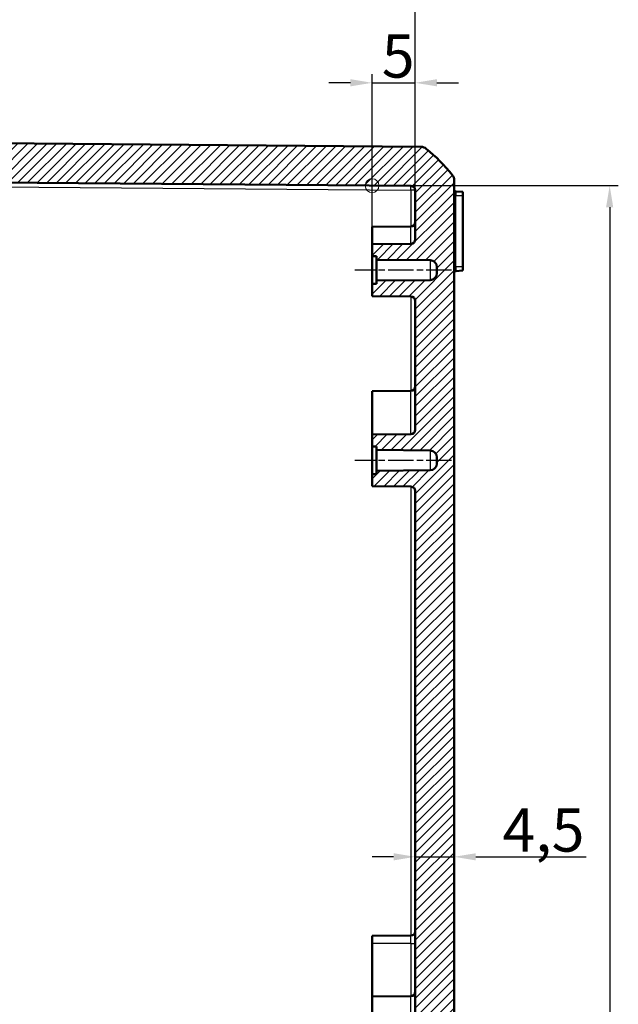
# Model space of a CAD drawing. Units: millimetres. Extents: x 1 to 1188, y 1 to 840.
# Drawn here: x 128 to 198, y 446 to 560 of the extents above; entities that cross this region are included whole.
import ezdxf

# ---------------------------------------------------------------- set-up
doc = ezdxf.new("R2010")
doc.units = ezdxf.units.MM
doc.linetypes.add('CHAIN', pattern=[0.3543, 0.2362, -0.0295, 0.0591, -0.0295])
doc.linetypes.add('DASH_DOT', pattern=[0.37, 0.24, -0.06, 0.01, -0.06])
for name, color, linetype, lineweight in [('Bemaßung (ISO)', 1, 'Continuous', 25), ('Mittellinie (ISO)', 1, 'DASH_DOT', 25), ('Schraffur (ISO)', 1, 'Continuous', 18), ('Sichtbar (ISO)', 7, 'Continuous', 50), ('Sichtbar schmal (ISO)', 1, 'Continuous', 25), ('Skizziergeometrie (ISO)', 7, 'Continuous', 25)]:
    doc.layers.add(name, color=color, linetype=linetype, lineweight=lineweight)
doc.styles.add('5', font='isocpeur.ttf', dxfattribs={"width": 1.1})
doc.dimstyles.new('11-Bopla 5', dxfattribs={"dimtxt": 5, "dimasz": 2.5, "dimexe": 1, "dimexo": 0, "dimgap": 0.6, "dimtad": 1, "dimdec": 6, "dimrnd": 1e-08, "dimtxsty": '5', "dimcen": 0.09, "dimdle": 7, "dimclrd": 1, "dimclre": 1, "dimclrt": 7, "dimadec": 6, "dimazin": 2, "dimtfac": 0.7, "dimtdec": 3, "dimtmove": 0, "dimatfit": 3, "dimfxl": 1, "dimtolj": 1, "dimlwd": 25, "dimlwe": 25, "dimarcsym": 0})

# ---------------------------------------------------------------- blocks, each defined once
blk = doc.blocks.new('*D35')
at = {"layer": 'Bemaßung (ISO)', "color": 1, "linetype": 'Continuous', "lineweight": 25}
for p, q in [((171.74, 463.4), (169.24, 463.4)), ((174.24, 463.4), (178.74, 463.4)), ((181.24, 463.4), (194.02, 463.4))]:
    blk.add_line(p, q, dxfattribs=at)
at = {"layer": 'Bemaßung (ISO)', "color": 1, "linetype": 'Continuous'}
for points in [[(171.74, 463.81), (171.74, 462.98), (174.24, 463.4)], [(181.24, 463.81), (181.24, 462.98), (178.74, 463.4)]]:
    blk.add_solid(points, dxfattribs=at)
at = {"layer": 'Defpoints', "color": 0, "linetype": 'Continuous'}
for p in [(178.74, 474.44), (178.74, 463.4), (174.24, 461.23)]:
    blk.add_point(p, dxfattribs=at)
at = {"layer": 'Bemaßung (ISO)', "color": 7, "linetype": 'Continuous', "lineweight": 25, "insert": (184.34, 464), "char_height": 5, "attachment_point": 7, "style": '5'}
blk.add_mtext('\\A1;4,5', dxfattribs=at)
blk = doc.blocks.new('*D41')
at = {"layer": 'Bemaßung (ISO)', "color": 1, "linetype": 'Continuous', "lineweight": 25}
for p, q in [((169.24, 536.24), (169.24, 553.9)), ((174.24, 540.47), (174.24, 553.9)), ((166.74, 552.9), (164.24, 552.9)), ((169.24, 552.9), (174.24, 552.9)), ((176.74, 552.9), (179.24, 552.9))]:
    blk.add_line(p, q, dxfattribs=at)
at = {"layer": 'Bemaßung (ISO)', "color": 1, "linetype": 'Continuous'}
for points in [[(166.74, 553.32), (166.74, 552.49), (169.24, 552.9)], [(176.74, 553.32), (176.74, 552.49), (174.24, 552.9)]]:
    blk.add_solid(points, dxfattribs=at)
at = {"layer": 'Defpoints', "color": 0, "linetype": 'Continuous'}
for p in [(174.24, 552.9), (174.24, 540.47), (169.24, 536.24)]:
    blk.add_point(p, dxfattribs=at)
at = {"layer": 'Bemaßung (ISO)', "color": 7, "linetype": 'Continuous', "lineweight": 25, "insert": (170.37, 553.5), "char_height": 5, "attachment_point": 7, "style": '5'}
blk.add_mtext('\\A1;5', dxfattribs=at)
blk = doc.blocks.new('*D42')
at = {"layer": 'Bemaßung (ISO)', "color": 1, "linetype": 'Continuous', "lineweight": 25}
for p, q in [((65.24, 542.16), (65.24, 565.67)), ((174.24, 540.47), (174.24, 565.67)), ((171.74, 564.67), (67.74, 564.67))]:
    blk.add_line(p, q, dxfattribs=at)
at = {"layer": 'Bemaßung (ISO)', "color": 1, "linetype": 'Continuous'}
for points in [[(67.74, 565.09), (67.74, 564.26), (65.24, 564.67)], [(171.74, 565.09), (171.74, 564.26), (174.24, 564.67)]]:
    blk.add_solid(points, dxfattribs=at)
at = {"layer": 'Defpoints', "color": 0, "linetype": 'Continuous'}
for p in [(65.24, 564.67), (65.24, 542.16), (174.24, 540.47)]:
    blk.add_point(p, dxfattribs=at)
at = {"layer": 'Bemaßung (ISO)', "color": 7, "linetype": 'Continuous', "lineweight": 25, "insert": (113.07, 565.27), "char_height": 5, "attachment_point": 7, "style": '5'}
blk.add_mtext('\\A1;109', dxfattribs=at)
blk = doc.blocks.new('*D43')
at = {"layer": 'Bemaßung (ISO)', "color": 1, "linetype": 'Continuous', "lineweight": 25}
for p, q in [((169.24, 541.01), (197.73, 541.01)), ((196.73, 538.51), (196.73, 189.97)), ((169.24, 187.47), (197.73, 187.47))]:
    blk.add_line(p, q, dxfattribs=at)
at = {"layer": 'Bemaßung (ISO)', "color": 1, "linetype": 'Continuous'}
for points in [[(196.31, 538.51), (197.14, 538.51), (196.73, 541.01)], [(196.31, 189.97), (197.14, 189.97), (196.73, 187.47)]]:
    blk.add_solid(points, dxfattribs=at)
at = {"layer": 'Defpoints', "color": 0, "linetype": 'Continuous'}
for p in [(169.24, 541.01), (169.24, 187.47), (196.73, 187.47)]:
    blk.add_point(p, dxfattribs=at)
at = {"layer": 'Bemaßung (ISO)', "color": 7, "linetype": 'Continuous', "lineweight": 25, "insert": (196.13, 356.13), "char_height": 5, "attachment_point": 7, "rotation": 90, "style": '5'}
blk.add_mtext('\\A1;353,5', dxfattribs=at)

msp = doc.modelspace()

# ---------------------------------------------------------------- hatches: boundary and pattern name
at = {"layer": 'Schraffur (ISO)'}
h = msp.add_hatch(dxfattribs=at)
h.set_pattern_fill('ANSI31', color=256, scale=6.35, style=0)
h.set_pattern_definition([(45, (0, 0), (-0.561266, 0.561266), [])])
edge = h.paths.add_edge_path()
edge.add_line((89.7400266, 546.2408257), (89.7400266, 545.7408257))
edge.add_line((89.7400266, 545.7408257), (88.7400266, 545.7320988))
edge.add_line((88.7400266, 545.7320988), (88.7400266, 544.7408257))
edge.add_line((88.7400266, 544.7408257), (88.7400266, 544.2408257))
edge.add_line((88.7400266, 544.2408257), (85.2400266, 543.7800419))
edge.add_line((85.2400266, 543.7800419), (85.2400266, 542.2021745))
edge.add_line((85.2400266, 542.2021745), (88.7400266, 541.7102816))
edge.add_line((88.7400266, 541.7102816), (173.7443899, 540.9684598))
edge.add_ellipse((173.7400266, 540.4684788), major_axis=(0.0043633, 0.499981), ratio=1, start_angle=270.5, end_angle=360, ccw=False)
edge.add_line((174.2400266, 540.4684788), (174.2400266, 534.7801156))
edge.add_ellipse((173.7400266, 534.7801156), major_axis=(0.5, 0), ratio=1, start_angle=270.5, end_angle=360, ccw=False)
edge.add_line((173.7443899, 534.2801346), (169.2400266, 534.2408257))
edge.add_line((169.2400266, 534.2408257), (169.2400266, 532.8408257))
edge.add_line((169.2400266, 532.8408257), (169.7400266, 532.8364622))
edge.add_line((169.7400266, 532.8364622), (169.7400266, 532.4408257))
edge.add_line((169.7400266, 532.4408257), (175.9470078, 532.3866582))
edge.add_ellipse((175.9400266, 531.5866886), major_axis=(0.0069812, 0.7999695), ratio=1, start_angle=270.5, end_angle=360, ccw=False)
edge.add_line((176.7400266, 531.5866886), (176.7400266, 530.8949627))
edge.add_ellipse((175.9400266, 530.8949627), major_axis=(0.8, 0), ratio=1, start_angle=270.5, end_angle=360, ccw=False)
edge.add_line((175.9470078, 530.0949932), (169.7400266, 530.0408257))
edge.add_line((169.7400266, 530.0408257), (169.7400266, 529.6451891))
edge.add_line((169.7400266, 529.6451891), (169.2400266, 529.6408257))
edge.add_line((169.2400266, 529.6408257), (169.2400266, 528.2408257))
edge.add_line((169.2400266, 528.2408257), (173.7443899, 528.2015167))
edge.add_ellipse((173.7400266, 527.7015357), major_axis=(0.0043633, 0.499981), ratio=1, start_angle=270.5, end_angle=360, ccw=False)
edge.add_line((174.2400266, 527.7015357), (174.2400266, 512.7801156))
edge.add_ellipse((173.7400266, 512.7801156), major_axis=(0.5, 0), ratio=1, start_angle=270.5, end_angle=360, ccw=False)
edge.add_line((173.7443899, 512.2801346), (169.2400266, 512.2408257))
edge.add_line((169.2400266, 512.2408257), (169.2400266, 510.8408257))
edge.add_line((169.2400266, 510.8408257), (169.7400266, 510.8364622))
edge.add_line((169.7400266, 510.8364622), (169.7400266, 510.4408257))
edge.add_line((169.7400266, 510.4408257), (175.9470078, 510.3866582))
edge.add_ellipse((175.9400266, 509.5866886), major_axis=(0.0069812, 0.7999695), ratio=1, start_angle=270.5, end_angle=360, ccw=False)
edge.add_line((176.7400266, 509.5866886), (176.7400266, 508.8949627))
edge.add_ellipse((175.9400266, 508.8949627), major_axis=(0.8, 0), ratio=1, start_angle=270.5, end_angle=360, ccw=False)
edge.add_line((175.9470078, 508.0949932), (169.7400266, 508.0408257))
edge.add_line((169.7400266, 508.0408257), (169.7400266, 507.6451891))
edge.add_line((169.7400266, 507.6451891), (169.2400266, 507.6408257))
edge.add_line((169.2400266, 507.6408257), (169.2400266, 506.2408257))
edge.add_line((169.2400266, 506.2408257), (173.7443899, 506.2015167))
edge.add_ellipse((173.7400266, 505.7015357), major_axis=(0.0043633, 0.499981), ratio=1, start_angle=270.5, end_angle=360, ccw=False)
edge.add_line((174.2400266, 505.7015357), (174.2400266, 380.6364346))
edge.add_ellipse((173.7400266, 380.6364346), major_axis=(0.5, 0), ratio=1, start_angle=275, end_angle=360, ccw=False)
edge.add_line((173.7836045, 380.1383372), (169.2400266, 379.7408257))
edge.add_line((169.2400266, 379.7408257), (169.2400266, 376.7408257))
edge.add_line((169.2400266, 376.7408257), (173.7836045, 376.3433141))
edge.add_ellipse((173.7400266, 375.8452168), major_axis=(0.0435779, 0.4980973), ratio=1, start_angle=275, end_angle=360, ccw=False)
edge.add_line((174.2400266, 375.8452168), (174.2400266, 369.2408257))
edge.add_ellipse((186.2400266, 364.2408257), major_axis=(-12, 5), ratio=1, start_angle=0, end_angle=45.239729896)
edge.add_line((174.2400266, 359.2408257), (174.2400266, 352.6364346))
edge.add_ellipse((173.7400266, 352.6364346), major_axis=(0.5, 0), ratio=1, start_angle=275, end_angle=360, ccw=False)
edge.add_line((173.7836045, 352.1383372), (169.2400266, 351.7408257))
edge.add_line((169.2400266, 351.7408257), (169.2400266, 348.7408257))
edge.add_line((169.2400266, 348.7408257), (173.7836045, 348.3433141))
edge.add_ellipse((173.7400266, 347.8452168), major_axis=(0.0435779, 0.4980973), ratio=1, start_angle=275, end_angle=360, ccw=False)
edge.add_line((174.2400266, 347.8452168), (174.2400266, 222.7801156))
edge.add_ellipse((173.7400266, 222.7801156), major_axis=(0.5, 0), ratio=1, start_angle=270.5, end_angle=360, ccw=False)
edge.add_line((173.7443899, 222.2801346), (169.2400266, 222.2408257))
edge.add_line((169.2400266, 222.2408257), (169.2400266, 220.8408257))
edge.add_line((169.2400266, 220.8408257), (169.7400266, 220.8364622))
edge.add_line((169.7400266, 220.8364622), (169.7400266, 220.4408257))
edge.add_line((169.7400266, 220.4408257), (175.9470078, 220.3866582))
edge.add_ellipse((175.9400266, 219.5866886), major_axis=(0.0069812, 0.7999695), ratio=1, start_angle=270.5, end_angle=360, ccw=False)
edge.add_line((176.7400266, 219.5866886), (176.7400266, 218.8949627))
edge.add_ellipse((175.9400266, 218.8949627), major_axis=(0.8, 0), ratio=1, start_angle=270.5, end_angle=360, ccw=False)
edge.add_line((175.9470078, 218.0949932), (169.7400266, 218.0408257))
edge.add_line((169.7400266, 218.0408257), (169.7400266, 217.6451891))
edge.add_line((169.7400266, 217.6451891), (169.2400266, 217.6408257))
edge.add_line((169.2400266, 217.6408257), (169.2400266, 216.2408257))
edge.add_line((169.2400266, 216.2408257), (173.7443899, 216.2015167))
edge.add_ellipse((173.7400266, 215.7015357), major_axis=(0.0043633, 0.499981), ratio=1, start_angle=270.5, end_angle=360, ccw=False)
edge.add_line((174.2400266, 215.7015357), (174.2400266, 200.7801156))
edge.add_ellipse((173.7400266, 200.7801156), major_axis=(0.5, 0), ratio=1, start_angle=270.5, end_angle=360, ccw=False)
edge.add_line((173.7443899, 200.2801346), (169.2400266, 200.2408257))
edge.add_line((169.2400266, 200.2408257), (169.2400266, 198.8408257))
edge.add_line((169.2400266, 198.8408257), (169.7400266, 198.8364622))
edge.add_line((169.7400266, 198.8364622), (169.7400266, 198.4408257))
edge.add_line((169.7400266, 198.4408257), (175.9470078, 198.3866582))
edge.add_ellipse((175.9400266, 197.5866886), major_axis=(0.0069812, 0.7999695), ratio=1, start_angle=270.5, end_angle=360, ccw=False)
edge.add_line((176.7400266, 197.5866886), (176.7400266, 196.8949627))
edge.add_ellipse((175.9400266, 196.8949627), major_axis=(0.8, 0), ratio=1, start_angle=270.5, end_angle=360, ccw=False)
edge.add_line((175.9470078, 196.0949932), (169.7400266, 196.0408257))
edge.add_line((169.7400266, 196.0408257), (169.7400266, 195.6451891))
edge.add_line((169.7400266, 195.6451891), (169.2400266, 195.6408257))
edge.add_line((169.2400266, 195.6408257), (169.2400266, 194.2408257))
edge.add_line((169.2400266, 194.2408257), (173.7443899, 194.2015167))
edge.add_ellipse((173.7400266, 193.7015357), major_axis=(0.0043633, 0.499981), ratio=1, start_angle=270.5, end_angle=360, ccw=False)
edge.add_line((174.2400266, 193.7015357), (174.2400266, 188.0131725))
edge.add_ellipse((173.7400266, 188.0131725), major_axis=(0.5, 0), ratio=1, start_angle=270.5, end_angle=360, ccw=False)
edge.add_line((173.7443899, 187.5131915), (88.7400266, 186.7713697))
edge.add_line((88.7400266, 186.7713697), (85.2400266, 186.2794768))
edge.add_line((85.2400266, 186.2794768), (85.2400266, 184.7016094))
edge.add_line((85.2400266, 184.7016094), (88.7400266, 184.2408257))
edge.add_line((88.7400266, 184.2408257), (88.7400266, 183.7408257))
edge.add_line((88.7400266, 183.7408257), (88.7400266, 182.7495525))
edge.add_line((88.7400266, 182.7495525), (89.7400266, 182.7408257))
edge.add_line((89.7400266, 182.7408257), (89.7400266, 182.2408257))
edge.add_line((89.7400266, 182.2408257), (174.8946231, 182.9839586))
edge.add_ellipse((174.8858965, 183.9839205), major_axis=(0.0087265, -0.9999619), ratio=1, start_angle=0, end_angle=38.625673097)
edge.add_ellipse((162.8964505, 198.7234315), major_axis=(12.6204695, -15.5152747), ratio=1, start_angle=0, end_angle=12.248653806)
edge.add_ellipse((177.7400266, 186.8630668), major_axis=(0.7812408, -0.6242297), ratio=1, start_angle=0, end_angle=38.625673097)
edge.add_line((178.7400266, 186.8630668), (178.7400266, 541.6185845))
edge.add_ellipse((177.7400266, 541.6185845), major_axis=(1, 0), ratio=1, start_angle=0, end_angle=38.625673097)
edge.add_ellipse((162.8964505, 529.7582199), major_axis=(15.6248169, 12.4845944), ratio=1, start_angle=0, end_angle=12.248653806)
edge.add_ellipse((174.8858965, 544.4977308), major_axis=(0.6310235, 0.7757637), ratio=1, start_angle=0, end_angle=38.625673097)
edge.add_line((174.8946231, 545.4976928), (89.7400266, 546.2408257))

# ---------------------------------------------------------------- linework, layer by layer
at = {"layer": 'Mittellinie (ISO)', "linetype": 'CHAIN', "ltscale": 12.45318}
for p, q in [((178.4470078, 531.2408257), (167.2400266, 531.2408257)), ((178.4470078, 509.2408257), (167.2400266, 509.2408257))]:
    msp.add_line(p, q, dxfattribs=at)
at = {"layer": 'Sichtbar (ISO)'}
for p, q in [((174.8946231, 545.4976928), (89.7400266, 546.2408257)), ((88.7400266, 541.7102816), (173.7443899, 540.9684598)), ((178.7400266, 186.8630668), (178.7400266, 541.6185845)), ((174.2400266, 540.4684788), (174.2400266, 534.7801156)), ((179.7400266, 540.278337), (178.9225954, 540.349853)), ((179.7400266, 539.8658257), (179.7400266, 540.278337)), ((179.7400266, 539.8658257), (179.7400266, 531.6158257)), ((169.2400266, 536.2408257), (173.7443899, 536.2801346)), ((169.2400266, 536.2408257), (169.2400266, 534.2408257)), ((173.7443899, 534.2801346), (169.2400266, 534.2408257)), ((169.2400266, 534.2408257), (169.2400266, 532.8408257)), ((169.2400266, 532.8408257), (169.7400266, 532.8364622)), ((169.2400266, 529.6408257), (169.2400266, 532.8408257)), ((169.7400266, 532.8364622), (169.7400266, 532.4408257)), ((169.7400266, 532.4408257), (175.9470078, 532.3866582)), ((169.7400266, 530.0408257), (169.7400266, 532.4408257)), ((176.7400266, 531.5866886), (176.7400266, 530.8949627)), ((178.9225954, 531.1317984), (179.7400266, 531.2033143)), ((179.7400266, 531.2033143), (179.7400266, 531.6158257)), ((169.7400266, 529.6451891), (169.2400266, 529.6408257)), ((169.2400266, 529.6408257), (169.2400266, 528.2408257)), ((175.9470078, 530.0949932), (169.7400266, 530.0408257)), ((169.7400266, 530.0408257), (169.7400266, 529.6451891)), ((169.2400266, 528.2408257), (173.7443899, 528.2015167)), ((174.2400266, 527.7015357), (174.2400266, 512.7801156)), ((169.2400266, 517.2408257), (173.7443899, 517.2801346)), ((169.2400266, 517.2408257), (169.2400266, 512.2408257)), ((173.7443899, 512.2801346), (169.2400266, 512.2408257)), ((169.2400266, 512.2408257), (169.2400266, 510.8408257)), ((169.2400266, 510.8408257), (169.7400266, 510.8364622)), ((169.2400266, 507.6408257), (169.2400266, 510.8408257)), ((169.7400266, 510.8364622), (169.7400266, 510.4408257)), ((169.7400266, 510.4408257), (175.9470078, 510.3866582)), ((169.7400266, 508.0408257), (169.7400266, 510.4408257)), ((176.7400266, 509.5866886), (176.7400266, 508.8949627)), ((175.9470078, 508.0949932), (169.7400266, 508.0408257)), ((169.7400266, 508.0408257), (169.7400266, 507.6451891)), ((169.7400266, 507.6451891), (169.2400266, 507.6408257)), ((169.2400266, 507.6408257), (169.2400266, 506.2408257)), ((169.2400266, 506.2408257), (173.7443899, 506.2015167)), ((174.2400266, 505.7015357), (174.2400266, 380.6364346)), ((169.2400266, 454.2408257), (173.7443899, 454.2801346)), ((169.2400266, 453.3908257), (169.2400266, 454.2408257)), ((169.2400266, 453.3908257), (169.2400266, 447.2408257)), ((169.2400266, 447.2408257), (173.7443899, 447.2801346)), ((169.2400266, 447.2408257), (169.2400266, 441.2408257))]:
    msp.add_line(p, q, dxfattribs=at)
for centre, radius, start, end in [((174.8858965, 544.4977308), 1, 50.874326903, 89.5), ((162.8964505, 529.7582199), 20, 38.625673097, 50.874326903), ((177.7400266, 541.6185845), 1, 0, 38.625673097), ((173.7400266, 540.4684788), 0.5, 0, 89.5), ((178.9400266, 540.5490919), 0.2, 180, 265), ((173.7400266, 536.7801156), 0.5, 270.5, 0), ((173.7400266, 534.7801156), 0.5, 270.5, 0), ((175.9400266, 531.5866886), 0.8, 0, 89.5), ((175.9400266, 530.8949627), 0.8, 270.5, 0), ((178.9400266, 530.9325594), 0.2, 95, 180), ((173.7400266, 527.7015357), 0.5, 0, 89.5), ((173.7400266, 517.7801156), 0.5, 270.5, 0), ((173.7400266, 512.7801156), 0.5, 270.5, 0), ((175.9400266, 509.5866886), 0.8, 0, 89.5), ((175.9400266, 508.8949627), 0.8, 270.5, 0), ((173.7400266, 505.7015357), 0.5, 0, 89.5), ((173.7400266, 454.7801156), 0.5, 270.5, 0), ((173.7400266, 447.7801156), 0.5, 270.5, 0)]:
    msp.add_arc(centre, radius, start, end, dxfattribs=at)
at = {"layer": 'Sichtbar schmal (ISO)'}
for p, q in [((88.7400266, 541.2103007), (173.7443899, 540.4684788)), ((174.2400266, 540.4684788), (173.7443899, 540.4684788)), ((173.7443899, 540.4684788), (173.7443899, 536.2801346)), ((178.9225954, 539.8658257), (178.7400266, 539.8658257)), ((178.9225954, 540.349853), (178.9225954, 539.8658257)), ((178.9225954, 531.6158257), (178.9225954, 539.8658257)), ((178.9225954, 539.8658257), (179.7400266, 539.8658257)), ((173.7443899, 534.2801346), (173.7443899, 536.2801346)), ((175.9470078, 532.3866582), (175.9470078, 530.0949932)), ((178.9225954, 531.6158257), (178.7400266, 531.6158257)), ((178.9225954, 531.6158257), (178.9225954, 531.1317984)), ((179.7400266, 531.6158257), (178.9225954, 531.6158257)), ((173.7443899, 528.2015167), (173.7443899, 517.2801346)), ((173.7443899, 512.2801346), (173.7443899, 517.2801346)), ((175.9470078, 510.3866582), (175.9470078, 508.0949932)), ((173.7443899, 506.2015167), (173.7443899, 454.2801346)), ((173.7443899, 453.3908257), (169.2400266, 453.3908257)), ((173.7443899, 453.3908257), (173.7443899, 454.2801346)), ((173.7443899, 453.3908257), (174.2400266, 453.3908257)), ((173.7443899, 453.3908257), (173.7443899, 447.2801346)), ((173.7443899, 441.2015167), (173.7443899, 447.2801346))]:
    msp.add_line(p, q, dxfattribs=at)
msp.add_ellipse((173.7400266, 540.4684788), major_axis=(0.0043633, 0.499981), ratio=0.0087262032, start_param=4.7124651328, end_param=6.2831853072, dxfattribs=at)
at = {"layer": 'Skizziergeometrie (ISO)', "color": 1, "lineweight": 18}
msp.add_circle((169.2400266, 541.0077688), 0.8, dxfattribs=at)

# ---------------------------------------------------------------- dimensions: what is measured, and where the dimension line sits
at = {"layer": 'Bemaßung (ISO)', "color": 1, "linetype": 'Continuous', "lineweight": 25}
for base, p1, p2, angle, override, picture, middle in [((65.2400266, 564.6724366), (174.2400266, 540.4684788), (65.2400266, 542.1596132), 180, {"dimdec": 6, "dimtp": 0, "dimtm": 0, "dimtdec": 3, "dimtofl": 0, "dimatfit": 1}, '*D42', (117.7476827, 564.6724366)), ((196.7281624, 187.4738826), (169.2400266, 541.0077688), (169.2400266, 187.4738826), 90, {"dimdec": 1, "dimtp": 0, "dimtm": 0, "dimtdec": 3, "dimtofl": 0, "dimatfit": 1}, '*D43', (196.7281624, 364.2408257)), ((178.7400266, 463.3952877), (174.2400266, 461.226593), (178.7400266, 474.4357818), 180, {"dimdec": 6, "dimse1": 1, "dimse2": 1, "dimtp": 0, "dimtm": 0, "dimtdec": 3, "dimtofl": 1, "dimatfit": 1}, '*D35', (188.8775265, 463.3952877))]:
    dim = msp.add_linear_dim(base=base, p1=p1, p2=p2, angle=angle, dimstyle='11-Bopla 5', override=override, dxfattribs=at)
    dim.commit()
    dim.dimension.update_dxf_attribs({"geometry": picture, "text_midpoint": middle, "dimtype": 160})
dim = msp.add_linear_dim(base=(174.2400266, 552.90412), p1=(169.2400266, 536.2408257), p2=(174.2400266, 540.4684788), dimstyle='11-Bopla 5', override={"dimdec": 6, "dimtp": 0, "dimtm": 0, "dimtdec": 3, "dimtofl": 1, "dimatfit": 1}, dxfattribs=at)
dim.commit()
dim.dimension.update_dxf_attribs({"geometry": '*D41', "text_midpoint": (171.7400266, 552.90412), "dimtype": 160})

doc.saveas('drawing.dxf')
